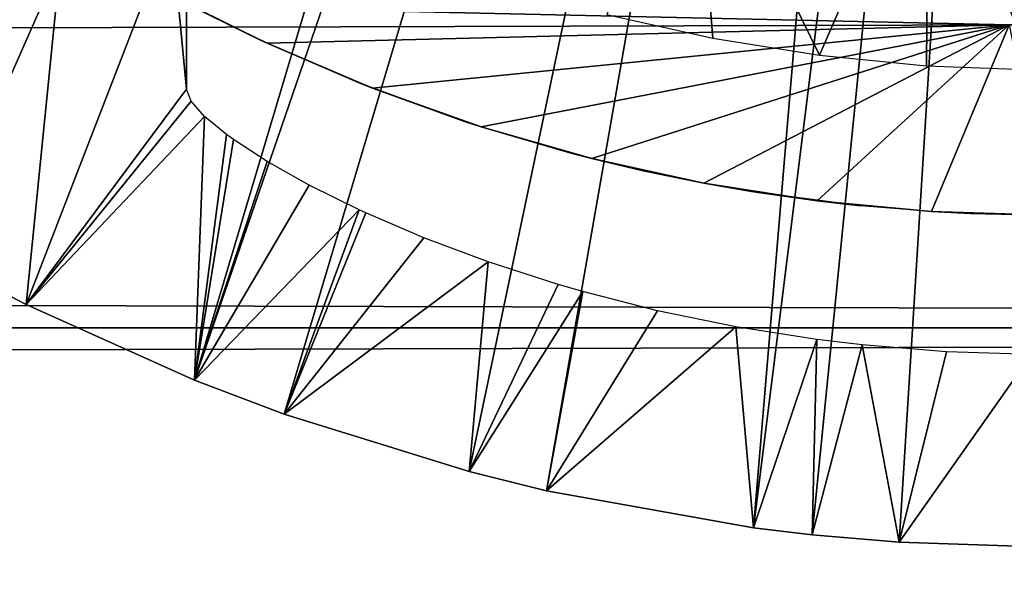
# Model space of a CAD drawing. Extents: x 0 to 764, y 0 to 1169.
# Drawn here: x 676 to 682, y 72 to 75 of the extents above; entities that cross this region are included whole.
import ezdxf

# ---------------------------------------------------------------- set-up
doc = ezdxf.new("R2010")
doc.units = 0
doc.header["$MEASUREMENT"] = 0
doc.layers.get('0').update_dxf_attribs({"linetype": 'CONTINUOUS'})

msp = doc.modelspace()

# ---------------------------------------------------------------- linework, layer by layer
for points in [[(680.375305, 86.435318, 0.052415), (673.899902, 74.656837, 0.052415), (673.187988, 75.186852, 0.052415)], [(680.375305, 86.435318, 0.052415), (674.455322, 74.283241, 0.052415), (673.899902, 74.656837, 0.052415)], [(680.888672, 86.195953, 0.052415), (674.455322, 74.283241, 0.052415), (680.375305, 86.435318, 0.052415)], [(680.888672, 86.195953, 0.052415), (674.632813, 74.17083, 0.052415), (674.455322, 74.283241, 0.052415)], [(675.385803, 73.729988, 0.052415), (674.632813, 74.17083, 0.052415), (680.888672, 86.195953, 0.052415)], [(680.888672, 86.195953, 0.052415), (675.947815, 73.437447, 0.052415), (675.385803, 73.729988, 0.052415)], [(680.888672, 86.195953, 0.052415), (676.947388, 72.9897, 0.052415), (675.947815, 73.437447, 0.052415)], [(681.435913, 86.049316, 0.052415), (676.947388, 72.9897, 0.052415), (680.888672, 86.195953, 0.052415)], [(681.435913, 86.049316, 0.052415), (677.477905, 72.788239, 0.052415), (676.947388, 72.9897, 0.052415)], [(678.575989, 72.447304, 0.052415), (677.477905, 72.788239, 0.052415), (681.435913, 86.049316, 0.052415)], [(681.435913, 86.049316, 0.052415), (679.034973, 72.334167, 0.052415), (678.575989, 72.447304, 0.052415)], [(681.435913, 86.049316, 0.052415), (680.263184, 72.113632, 0.052415), (679.034973, 72.334167, 0.052415)], [(682.000305, 85.999969, 0.052415), (680.263184, 72.113632, 0.052415), (681.435913, 86.049316, 0.052415)], [(682.000305, 85.999969, 0.052415), (680.610901, 72.07251, 0.052415), (680.263184, 72.113632, 0.052415)], [(681.125977, 72.028641, 0.052415), (680.610901, 72.07251, 0.052415), (682.000305, 85.999969, 0.052415)], [(682.000305, 85.999969, 0.052415), (682.000305, 71.999908, 0.052415), (681.125977, 72.028641, 0.052415)], [(675.385803, 73.729988, 0.052415), (676.21637, 79.027771, 49.605572), (675.771423, 79.208611, 49.604542)], [(675.385803, 73.729988, 0.052415), (676.498291, 78.921204, 49.60619), (676.21637, 79.027771, 49.605572)], [(675.947815, 73.437447, 0.052415), (676.498291, 78.921204, 49.60619), (675.385803, 73.729988, 0.052415)], [(675.947815, 73.437447, 0.052415), (676.90033, 74.71418, 14.65242), (676.498291, 78.921204, 49.60619)], [(676.90033, 77.020287, 34.452419), (676.498291, 78.921204, 49.60619), (676.90033, 74.71418, 14.65242)], [(676.90033, 77.999947, 14.65242), (676.90033, 77.999947, 34.452419), (676.90033, 74.71418, 14.65242)], [(676.90033, 74.71418, 14.65242), (676.90033, 77.999947, 34.452419), (676.90033, 77.020287, 34.452419)], [(679.906677, 76.437592, 85.432426), (679.393616, 75.15657, 84.803497), (680.022278, 75.015663, 84.810661)], [(679.906677, 76.437592, 85.432426), (680.654419, 74.914223, 84.816078), (681.301514, 76.402901, 85.514099)], [(679.906677, 76.437592, 85.432426), (680.022278, 75.015663, 84.810661), (680.654419, 74.914223, 84.816078)], [(681.301514, 76.402901, 85.514099), (680.654419, 74.914223, 84.816078), (681.289124, 74.851753, 84.819542)], [(681.301514, 76.402901, 85.514099), (681.289124, 74.851753, 84.819542), (681.925781, 74.827911, 84.820892)], [(681.301514, 76.402901, 85.514099), (681.925781, 74.827911, 84.820892), (682.699097, 76.402901, 85.514099)], [(676.934998, 75.202347, 82.090797), (677.338074, 75.003616, 83.43602), (676.755798, 75.297363, 83.431549)], [(41.067299, 73.300003, 78.109467), (722.933289, 75.210091, 77.942352), (41.067299, 75.210091, 77.942352)], [(41.067299, 75.210091, 56.276581), (722.933289, 75.210091, 56.276581), (722.933289, 73.300003, 56.10947)], [(41.067299, 75.210091, 56.276581), (722.933289, 73.300003, 56.10947), (41.067299, 73.300003, 56.10947)], [(41.067299, 73.300003, 78.109467), (722.933289, 73.300003, 78.109467), (722.933289, 75.210091, 77.942352)], [(681.779297, 75.093979, 82.111969), (677.377075, 74.985382, 82.13208), (676.934998, 75.202347, 82.090797)], [(676.934998, 75.202347, 82.090797), (687.065491, 75.202347, 82.090797), (681.779297, 75.093979, 82.111969)], [(677.377075, 74.985382, 82.13208), (677.338074, 75.003616, 83.43602), (676.934998, 75.202347, 82.090797)], [(681.779297, 75.093979, 82.111969), (678.002319, 74.718948, 82.176758), (677.377075, 74.985382, 82.13208)], [(678.646423, 74.490433, 82.209839), (678.002319, 74.718948, 82.176758), (681.779297, 75.093979, 82.111969)], [(681.779297, 75.093979, 82.111969), (679.303406, 74.302429, 82.233482), (678.646423, 74.490433, 82.209839)], [(681.779297, 75.093979, 82.111969), (679.967102, 74.156174, 82.249619), (679.303406, 74.302429, 82.233482)], [(680.640015, 74.05114, 82.260033), (679.967102, 74.156174, 82.249619), (681.779297, 75.093979, 82.111969)], [(681.779297, 75.093979, 82.111969), (681.319092, 73.987839, 82.265823), (680.640015, 74.05114, 82.260033)], [(682.001709, 73.966743, 82.26767), (681.319092, 73.987839, 82.265823), (681.779297, 75.093979, 82.111969)], [(677.377075, 74.985382, 82.13208), (677.937683, 74.744339, 83.441238), (677.338074, 75.003616, 83.43602)], [(678.002319, 74.718948, 82.176758), (677.937683, 74.744339, 83.441238), (677.377075, 74.985382, 82.13208)], [(676.927124, 74.642899, 14.13055), (676.90033, 74.71418, 14.65242), (675.947815, 73.437447, 0.052415)], [(678.002319, 74.718948, 82.176758), (678.554382, 74.520348, 83.446693), (677.937683, 74.744339, 83.441238)], [(678.646423, 74.490433, 82.209839), (678.554382, 74.520348, 83.446693), (678.002319, 74.718948, 82.176758)], [(676.927124, 74.642899, 14.13055), (675.947815, 73.437447, 0.052415), (677.006287, 74.552544, 13.61779)], [(677.006287, 74.552544, 13.61779), (675.947815, 73.437447, 0.052415), (676.947388, 72.9897, 0.052415)], [(677.006287, 74.552544, 13.61779), (676.947388, 72.9897, 0.052415), (677.137695, 74.444412, 13.11463)], [(678.646423, 74.490433, 82.209839), (678.646423, 74.490433, 83.447479), (678.554382, 74.520348, 83.446693)], [(679.303406, 74.302429, 82.233482), (679.187805, 74.332359, 83.451927), (678.646423, 74.490433, 82.209839)], [(679.187805, 74.332359, 83.451927), (678.646423, 74.490433, 83.447479), (678.646423, 74.490433, 82.209839)], [(677.137695, 74.444412, 13.11463), (676.947388, 72.9897, 0.052415), (677.178772, 74.414612, 12.99012)], [(676.947388, 72.9897, 0.052415), (677.378418, 74.285027, 12.49639), (677.178772, 74.414612, 12.99012)], [(679.303406, 74.302429, 82.233482), (679.608887, 74.229721, 83.455048), (679.187805, 74.332359, 83.451927)], [(679.967102, 74.156174, 82.249619), (679.608887, 74.229721, 83.455048), (679.303406, 74.302429, 82.233482)], [(676.947388, 72.9897, 0.052415), (677.627075, 74.145317, 12.02841), (677.378418, 74.285027, 12.49639)], [(679.967102, 74.156174, 82.249619), (679.967102, 74.156174, 83.45739), (679.608887, 74.229721, 83.455048)], [(677.923889, 73.998573, 11.58756), (677.627075, 74.145317, 12.02841), (676.947388, 72.9897, 0.052415)], [(680.250427, 74.106812, 83.459023), (679.967102, 74.156174, 82.249619), (680.640015, 74.05114, 82.260033)], [(680.250427, 74.106812, 83.459023), (679.967102, 74.156174, 83.45739), (679.967102, 74.156174, 82.249619)], [(680.640015, 74.05114, 82.260033), (680.897278, 74.022171, 83.461899), (680.250427, 74.106812, 83.459023)], [(677.477905, 72.788239, 0.052415), (677.923889, 73.998573, 11.58756), (676.947388, 72.9897, 0.052415)], [(677.963013, 73.980568, 11.53635), (677.923889, 73.998573, 11.58756), (677.477905, 72.788239, 0.052415)], [(681.319092, 73.987839, 82.265823), (681.319092, 73.987839, 83.463097), (680.640015, 74.05114, 82.260033)], [(680.640015, 74.05114, 82.260033), (681.319092, 73.987839, 83.463097), (680.897278, 74.022171, 83.461899)], [(677.477905, 72.788239, 0.052415), (678.307983, 73.832748, 11.13432), (677.963013, 73.980568, 11.53635)], [(682.001709, 73.966743, 82.26767), (681.549072, 73.975922, 83.463516), (681.319092, 73.987839, 82.265823)], [(681.319092, 73.987839, 82.265823), (681.549072, 73.975922, 83.463516), (681.319092, 73.987839, 83.463097)], [(682.001709, 73.966743, 82.26767), (682.205322, 73.968651, 83.463791), (681.549072, 73.975922, 83.463516)], [(677.477905, 72.788239, 0.052415), (678.689087, 73.690178, 10.77351), (678.307983, 73.832748, 11.13432)], [(678.575989, 72.447304, 0.052415), (678.689087, 73.690178, 10.77351), (677.477905, 72.788239, 0.052415)], [(678.575989, 72.447304, 0.052415), (679.10498, 73.556068, 10.45395), (678.689087, 73.690178, 10.77351)], [(679.249878, 73.514221, 10.3576), (679.10498, 73.556068, 10.45395), (678.575989, 72.447304, 0.052415)], [(678.575989, 72.447304, 0.052415), (679.034973, 72.334167, 0.052415), (679.249878, 73.514221, 10.3576)], [(679.034973, 72.334167, 0.052415), (679.694092, 73.400864, 10.10366), (679.249878, 73.514221, 10.3576)], [(679.034973, 72.334167, 0.052415), (680.15741, 73.305367, 9.897016), (679.694092, 73.400864, 10.10366)], [(41.067299, 73.300003, 56.10947), (722.933289, 73.300003, 56.10947), (722.933289, 71.389793, 56.276581)], [(41.067299, 73.300003, 56.10947), (722.933289, 71.389793, 56.276581), (41.067299, 71.389793, 56.276581)], [(41.067299, 71.389793, 77.942352), (722.933289, 71.389793, 77.942352), (722.933289, 73.300003, 78.109467)], [(41.067299, 71.389793, 77.942352), (722.933289, 73.300003, 78.109467), (41.067299, 73.300003, 78.109467)], [(680.263184, 72.113632, 0.052415), (680.15741, 73.305367, 9.897016), (679.034973, 72.334167, 0.052415)], [(680.263184, 72.113632, 0.052415), (680.638977, 73.229668, 9.737443), (680.15741, 73.305367, 9.897016)], [(680.610901, 72.07251, 0.052415), (680.638977, 73.229668, 9.737443), (680.263184, 72.113632, 0.052415)], [(680.610901, 72.07251, 0.052415), (680.906677, 73.197723, 9.671036), (680.638977, 73.229668, 9.737443)], [(681.125977, 72.028641, 0.052415), (680.906677, 73.197723, 9.671036), (680.610901, 72.07251, 0.052415)], [(681.125977, 72.028641, 0.052415), (681.407898, 73.15683, 9.586941), (680.906677, 73.197723, 9.671036)], [(681.125977, 72.028641, 0.052415), (681.911316, 73.140381, 9.553194), (681.407898, 73.15683, 9.586941)], [(682.000305, 71.999908, 0.052415), (681.911316, 73.140381, 9.553194), (681.125977, 72.028641, 0.052415)]]:
    msp.add_3dface(points)

doc.saveas('drawing.dxf')
